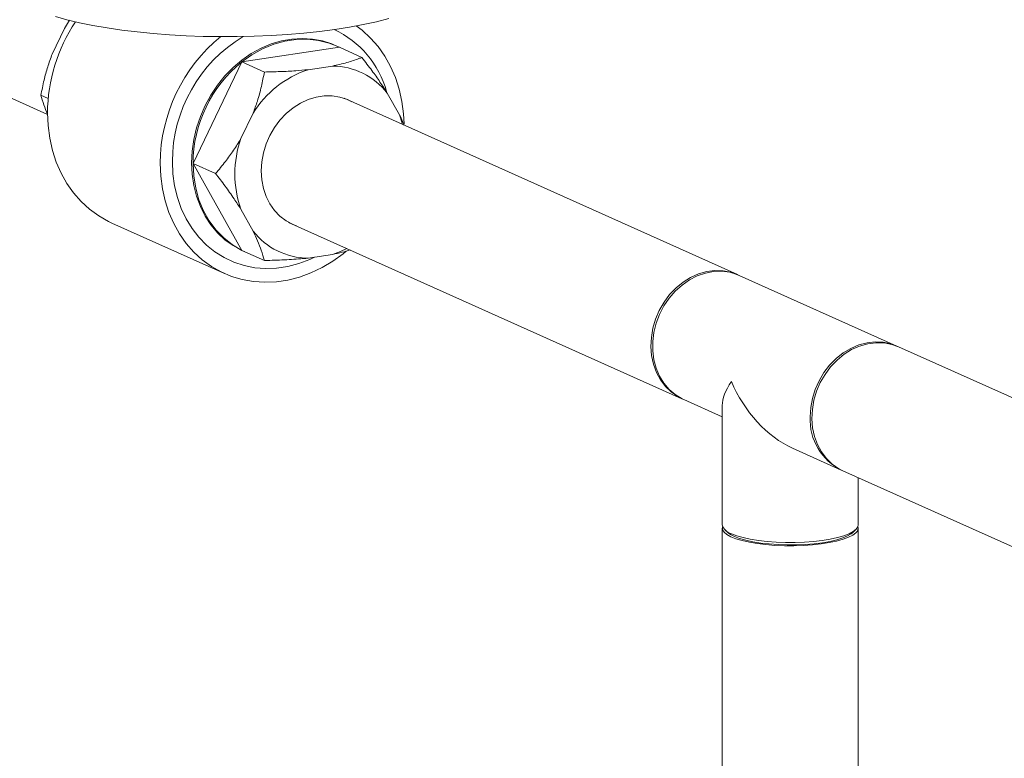
# Model space of a CAD drawing. Extents: x 19.1 to 29.8, y 0.6 to 8.7.
# Drawn here: x 27.9 to 28.2, y 5.6 to 5.9 of the extents above; entities that cross this region are included whole.
import ezdxf

# ---------------------------------------------------------------- set-up
doc = ezdxf.new("R2010")
doc.units = 0
doc.header["$MEASUREMENT"] = 0
doc.layers.get('0').update_dxf_attribs({"linetype": 'CONTINUOUS'})
doc.layers.add('D7', color=7, linetype='CONTINUOUS')

# ---------------------------------------------------------------- blocks, each defined once
blk = doc.blocks.new('A$C3E94563C')
at = {"color": 7, "linetype": 'Continuous', "lineweight": 15}
for p, q in [((7.417401597975008, 1.696540420880463), (7.564992200940971, 1.630377363609573)), ((7.571461202673952, 1.657953724335898), (7.569932429100852, 1.655512686130942)), ((7.566356881812688, 1.648070902022557), (7.569932429100852, 1.655512686130942)), ((7.621950446026077, 1.645760730324387), (7.650555043542234, 1.650035093745093)), ((7.649764130991464, 1.65040779888342), (7.64935128766588, 1.650592871483203)), ((7.650555043542234, 1.650035093745093), (7.65716104299721, 1.647073705204852)), ((7.607648037662585, 1.615993500009875), (7.621950446026077, 1.645760730324387)), ((7.621950446026077, 1.645760730324387), (7.628556445481053, 1.642799341784147)), ((7.64134741357887, 1.64347686916256), (7.648498508155214, 1.644545451828611)), ((7.66458869016278, 1.636588525858452), (7.668164237450952, 1.630215324416117)), ((7.565184658991157, 1.635029311900974), (7.563057667902953, 1.635982815920577)), ((7.767253565635784, 1.583377623599412), (7.651914354138732, 1.635082777603139)), ((7.621681684283132, 1.623269471573782), (7.625257231571304, 1.630711255682167)), ((7.607648037662585, 1.615993500009875), (7.614254037117568, 1.613032111469633)), ((7.621950446026077, 1.590500726997037), (7.607648037662585, 1.615993500009875)), ((7.625257231571304, 1.596173730680897), (7.621681684283132, 1.602546993247702)), ((7.583856482198016, 1.598510363360066), (7.616886226350047, 1.583703534130714)), ((7.635612962529542, 1.598718942276504), (7.750952174026594, 1.547013788272776)), ((7.621950446026077, 1.590500726997037), (7.628556445481053, 1.587539338456796)), ((7.621950446026077, 1.590500726997037), (7.623545862196963, 1.589785464878982)), ((7.622328515251262, 1.590313033334026), (7.622741358576846, 1.590127960734244)), ((7.648498508155214, 1.589285448501259), (7.64134741357887, 1.588216865835209)), ((7.813938020516552, 1.562449555010593), (7.767760317528982, 1.583150452940449)), ((7.92595879179386, 1.512232017060301), (7.814445025532578, 1.562222270879774)), ((7.751458925919792, 1.546786617613814), (7.762773263019874, 1.541714539049929)), ((7.762773340412025, 1.544994877791675), (7.762773340412025, 1.510013833649308)), ((7.783329114416105, 1.532499602964234), (7.797636628907362, 1.526085719683957)), ((7.798143633923388, 1.525858435553138), (7.912182553474693, 1.474736186482019)), ((7.802623859147147, 1.510013814798915), (7.802623859147147, 1.523849949415627)), ((7.762773340412025, 1.509034619669102), (7.762773340412025, 1.281157467847206)), ((7.763501945451779, 1.508631990933023), (7.764478606329284, 1.507723070745631)), ((7.800918493101825, 1.507723119319308), (7.801895091898849, 1.508632064008053)), ((7.802623859147147, 1.281157448996815), (7.802623859147147, 1.509034600818709))]:
    blk.add_line(p, q, dxfattribs=at)
at = {"color": 7, "linetype": 'Continuous', "lineweight": 15, "flags": 128}
for points in [[(7.664991692551553, 1.658437676322268), (7.661401284852921, 1.657537146690069), (7.657557855111421, 1.656709556697982), (7.653483676830746, 1.65595959632115), (7.649201926400501, 1.655291485269034), (7.64473719721115, 1.654709201105029), (7.640115306485924, 1.654215845198268), (7.635362324570885, 1.653814405446029), (7.630505730943604, 1.653507172536193), (7.625572997212409, 1.653295982093304), (7.620592928423747, 1.653181809925887), (7.615593925114524, 1.653165420101113), (7.610604051136129, 1.653247072488049), (7.605652737690157, 1.653426020911395), (7.600767484862402, 1.653701533222293), (7.59597708439545, 1.654071708620893), (7.591308396916112, 1.654534660333796), (7.586788343005921, 1.655087754067531), (7.582442992445927, 1.655727623210928), (7.578296846629627, 1.656450818085644), (7.574374172001036, 1.657252946130159), (7.570696831554784, 1.658129709524752), (7.567286453336038, 1.659075867566527)], [(7.655482232722058, 1.656312590421107), (7.65719054245271, 1.655017011848396), (7.65965315653127, 1.652765998323761), (7.661881434269247, 1.65023076363983), (7.663855208273461, 1.647434272097238), (7.665556503258657, 1.644401771544627), (7.666970084074535, 1.641160753020992), (7.668082907678752, 1.637740624366531), (7.668885109585503, 1.634172307506708), (7.66936934623314, 1.630488079058273), (7.669522464973923, 1.627604980010054)], [(7.607235194337022, 1.616178572609657), (7.6073973007204, 1.619594042663164), (7.607881537368037, 1.623019201108482), (7.608682643220817, 1.626415303494779), (7.609791521030708, 1.629743887874967), (7.611195456571572, 1.632967113184536), (7.612878557060739, 1.636048619372659), (7.614821860764344, 1.638953360407027), (7.617003336997456, 1.641648521140882), (7.61939832454555, 1.644103582826021), (7.621979422059169, 1.646290612356882), (7.624717693713272, 1.648184870302597), (7.627581901969492, 1.649764940757096), (7.630539822840866, 1.651012927878136), (7.633557588259457, 1.651914602115655), (7.636601330157333, 1.652459829258963), (7.639636522834181, 1.652642411042758), (7.642628530984275, 1.652460289287322), (7.645543705750491, 1.651915465183163), (7.64834894630269, 1.651014178275891), (7.64935128766588, 1.650592871483203)], [(7.650555043542234, 1.650035093745093), (7.647582435547555, 1.651255990813324), (7.644456708812093, 1.652057859785409), (7.641219842203242, 1.652429797556263), (7.637916006696301, 1.652366852036911), (7.634589482872016, 1.65186977209217), (7.631285537759673, 1.650945321940071), (7.62804878075621, 1.649606035478073), (7.624923054020755, 1.64787001653142), (7.621950446026077, 1.645760730324387)], [(7.627617145392087, 1.613795133322889), (7.627778265326896, 1.616447561484805), (7.628258884996413, 1.619098710427489), (7.629049797547189, 1.621699221670265), (7.630136535066725, 1.624200723185939), (7.631498601345612, 1.626556509371134), (7.633110787142364, 1.628722776701254), (7.634943060577974, 1.630659157472468), (7.636961115162919, 1.632329535186562), (7.639127575456513, 1.633702835956423), (7.641401997066993, 1.634753456377278), (7.643741962705377, 1.635461855180528), (7.646103959028707, 1.635814806508671), (7.648443924667092, 1.63580572630445), (7.650718346277564, 1.635434836093367), (7.652884806571173, 1.634709000377065), (7.654233062569936, 1.634043357547946)], [(7.583856482198016, 1.598510363360066), (7.582867731904152, 1.598976243685838), (7.580005277334287, 1.600600335407375), (7.577330576810922, 1.602546736264198), (7.574867962732363, 1.604797688664365), (7.572639684994385, 1.607332923348294), (7.570665910990165, 1.610129476015357), (7.568964616004983, 1.613161976567967), (7.567551035189105, 1.616402933967135), (7.566438211584881, 1.619823123746065), (7.56563600967813, 1.623391440605886), (7.565151773030493, 1.627075607929851), (7.564989776252489, 1.630842279265478)], [(7.668164237450952, 1.630215324416117), (7.668941120510802, 1.627824087780835), (7.669053575648981, 1.627399450958091)], [(7.643274493116593, 1.588504778204312), (7.641841512145298, 1.587837105385275), (7.638648378090174, 1.58662805339112), (7.63540537357904, 1.585775606624823), (7.632145489836624, 1.58528848465723), (7.62890248532549, 1.585171731989919), (7.625709351270366, 1.585426488759684), (7.622599078896002, 1.586050166510756), (7.61960345376778, 1.587036329158506), (7.616753165397078, 1.588374892741096), (7.614077697635935, 1.590052170165706), (7.61160423262298, 1.592050829674943), (7.609358418021358, 1.594350498490344), (7.607363051753772, 1.596927444024435), (7.605638739635033, 1.599755344519376), (7.604203128134188, 1.602805113274735), (7.603070904374555, 1.606045387643239), (7.602253905739083, 1.609443095529228), (7.601760243027243, 1.612963263238179), (7.601595177298108, 1.616569757747405)], [(7.622407869559297, 1.590277641974489), (7.621979422059169, 1.590473031630813), (7.61939832454555, 1.591888678254349), (7.617003336997456, 1.593627916451097), (7.614821860764344, 1.595671124490379), (7.612878557060739, 1.597995153837336), (7.611195456571572, 1.600573590029068), (7.609791521030708, 1.60337729840629), (7.608682643220817, 1.606374424113349), (7.607881537368037, 1.609531109213576), (7.6073973007204, 1.612811610549695), (7.607235194337022, 1.616178572609657)], [(7.65254228713593, 1.59023702802344), (7.651653387359481, 1.589512393299746), (7.648628936011633, 1.58732139957308), (7.645469998840632, 1.585438853747804), (7.642205182855321, 1.583881744437043), (7.638863971907718, 1.58266425730546), (7.635476726693028, 1.58179734719799), (7.632074136722643, 1.581288900746443), (7.628686891507947, 1.581143503861342), (7.625345680560358, 1.581362441731937), (7.622080864575047, 1.581943833064842), (7.618921927404038, 1.582882303694905), (7.615897476056183, 1.584169414456487), (7.613035021486326, 1.585793506178022), (7.610360320962961, 1.587739907034845), (7.607897706884408, 1.589990859435013), (7.605669429146417, 1.592526094118942), (7.603695655142211, 1.595322646786006), (7.601994360157015, 1.598355147338613), (7.600580779341129, 1.601596104737783), (7.59946795573692, 1.605016294516711), (7.598665753830161, 1.608584611376534), (7.598181517182525, 1.612268778700499), (7.598019520404527, 1.616035450036128)], [(7.607648037662585, 1.615993500009875), (7.607841491189774, 1.612318570475224), (7.608419111636366, 1.608751107652871), (7.609373117019118, 1.605339337257221), (7.61069068350649, 1.602129509113725), (7.612353835813238, 1.599164963913612), (7.614340324043596, 1.596485775244156), (7.616622966058912, 1.594128223447889), (7.61917118195317, 1.592124169175564), (7.621950446026077, 1.590500726997037)], [(7.637931561355352, 1.597679505843059), (7.636961115162919, 1.598053317286753), (7.634943060577974, 1.599120582253399), (7.633110787142364, 1.600509372551056), (7.631498601345612, 1.602193824467196), (7.630136535066725, 1.604142545580012), (7.629049797547189, 1.606319205236321), (7.628258884996413, 1.608683406672347), (7.627778265326896, 1.61119091834599), (7.627617145392087, 1.613795133322889)], [(7.652752184039791, 1.591035615631455), (7.650833760761479, 1.590137641282449), (7.648498508155214, 1.589285448501259)], [(7.767508069369555, 1.583260458875588), (7.767468611426338, 1.58327901249218), (7.765286806377034, 1.584087762761856), (7.762984544995504, 1.584528759125797), (7.760606765494877, 1.5845934966747), (7.75819972135303, 1.584280696352124), (7.75581032368023, 1.583596390058385), (7.753484935559754, 1.582553984987658), (7.751268933626328, 1.581173647994758), (7.749205392801301, 1.579482414678447), (7.747334428660253, 1.577512990871511), (7.745692649406081, 1.575303915247365), (7.74431173099876, 1.572898062788945), (7.743218855576941, 1.570342282430444), (7.742435067377023, 1.567686356765446), (7.741975711154709, 1.564981906195033), (7.741849664947189, 1.562281663035344), (7.742059559284051, 1.559638159535778), (7.742601119554742, 1.557102773866935), (7.743463823641115, 1.554724911523095), (7.744630901917247, 1.552550843957321), (7.746079775671241, 1.550622918351923), (7.747782057104999, 1.548978640751427), (7.749704645388427, 1.547649984102546), (7.751209198684514, 1.546901645708326)], [(7.767760317528982, 1.583150452940449), (7.767174038255973, 1.58339737988545), (7.764941924329058, 1.584069639909655), (7.762606014090409, 1.584370217453253), (7.760211793780094, 1.584293134476927), (7.757805845692218, 1.583839850535593), (7.755435080937055, 1.583019331504038), (7.753145533781684, 1.581847502669347), (7.750981704017619, 1.580347089336915), (7.748985899328446, 1.578547335187537), (7.747196810419588, 1.576483300364385), (7.745649401412948, 1.57419517272561), (7.744373704187552, 1.571727415314416), (7.7433944895633, 1.569128167104095), (7.742730938484797, 1.566447910249436), (7.742395874783618, 1.56373886644322), (7.742395874783618, 1.561053729680643), (7.742730938484797, 1.558444822506458), (7.7433944895633, 1.555962873525637), (7.744373704187552, 1.553656210795546), (7.745649401412948, 1.55156976745622), (7.747196810419588, 1.549744035013231), (7.748985899328446, 1.548214745725617), (7.750981704017619, 1.547011454753423), (7.751458925919792, 1.546786617613814)], [(7.788531489298414, 1.541689080321118), (7.788699514373292, 1.544392784625742), (7.789199972619805, 1.547094024996982), (7.790023328368349, 1.549740215347058), (7.791153579230816, 1.552279942627718), (7.792568584916872, 1.554663688334134), (7.794240944077039, 1.556845059771359), (7.796137994302761, 1.558781645796867), (7.798222908180371, 1.560435791847766), (7.800455022107286, 1.561775138071289), (7.802790932345943, 1.562773822223277), (7.80518515265625, 1.563412272315347), (7.807590991138724, 1.56367801001006), (7.809961865499297, 1.563566030533346), (7.812251412654668, 1.563078452305947), (7.814192633855718, 1.562332284416083)], [(7.814445025532578, 1.562222270879774), (7.812478266273828, 1.56293241004222), (7.810176004892313, 1.563373406406161), (7.807798225391672, 1.563438143955063), (7.805391181249824, 1.563125343632486), (7.803001783577024, 1.562441037338749), (7.800676395456563, 1.561398632268022), (7.798460393523129, 1.560018295275119), (7.796396852698095, 1.558327061958809), (7.794525888557054, 1.556357638151874), (7.792884109302882, 1.554148562527727), (7.791503190895561, 1.551742710069308), (7.790410315473743, 1.549186929710809), (7.789626527273825, 1.546531004045811), (7.789167171051503, 1.543826553475396), (7.789041124843997, 1.541126310315706), (7.789251019180846, 1.538482806816144), (7.78979257945155, 1.5359474211473), (7.790655283537909, 1.533569558803457), (7.791822361814042, 1.531395491237682), (7.793271235568035, 1.529467565632286), (7.7949735170018, 1.527823288031791), (7.796896105285221, 1.526494631382908), (7.798143633923388, 1.525858435553138)], [(7.80194484583533, 1.50769992422329), (7.801039918689497, 1.507019582838759), (7.799777714899072, 1.506378598206475), (7.798183407923759, 1.505789204542889), (7.796287408674395, 1.505263057030541), (7.794127061679404, 1.504810274908427), (7.791744317328629, 1.504439698820427), (7.789185580486716, 1.504158565602061), (7.786500504833668, 1.50397232811973), (7.783741301320411, 1.503884703229558), (7.780961929149719, 1.503897248294657), (7.778216425652523, 1.50400971680305), (7.77555810513806, 1.504220089948263), (7.773038640269384, 1.504524136768339), (7.770707234870819, 1.504916047018132), (7.768609232969844, 1.505388072023673), (7.766785544727362, 1.505931044082606), (7.765271372954238, 1.506534488760141), (7.764096685445033, 1.507186544173701), (7.763284038608511, 1.507874543554551), (7.762849235100191, 1.508585113517322), (7.762800564453727, 1.509304514475565), (7.762863360948685, 1.509524199284545)], [(7.765442637804632, 1.507435354496118), (7.766997269708177, 1.506838863520202), (7.768857250641204, 1.506304189271017), (7.77098672016043, 1.505841707913851), (7.773344110472593, 1.505460488881543), (7.775883740864685, 1.505167776649975), (7.778555935178773, 1.50496946217964), (7.781308540548878, 1.504869402084519), (7.784088529700583, 1.504869355470862), (7.786841317276007, 1.504969486959391), (7.78951337462464, 1.505167849636661), (7.792052887435794, 1.505460483324583), (7.794410379458938, 1.505841659078286), (7.796539774645616, 1.506304189197007), (7.798399772369031, 1.506838876243039), (7.79995433549626, 1.50743534245307), (7.801173053116436, 1.508081932644566), (7.802031915647909, 1.508766283926864), (7.802514690057727, 1.509474774720153), (7.802623859147147, 1.510013814798915)], [(7.766320577041292, 1.506587330313518), (7.765141685920192, 1.507215458029759), (7.764478606329284, 1.507723070745631)], [(7.800918493101825, 1.507723119319308), (7.800569853773425, 1.507433790577227), (7.799507945870552, 1.506791720367183), (7.798103485358205, 1.506195443393523), (7.796385575751742, 1.505656873363098), (7.794388954657997, 1.50518710162687), (7.792154382546073, 1.504795698794616), (7.78972732748268, 1.504490518195905), (7.787157239675629, 1.504277890067303), (7.784496194427788, 1.50416211617838), (7.781798782531574, 1.504145453453456), (7.779119419784742, 1.504228468413625), (7.776513351612394, 1.504409128225967), (7.774032848355176, 1.504684047718095), (7.771728901435871, 1.505047532468535), (7.76964813623465, 1.505492176570701), (7.767833140905431, 1.506008911767653), (7.766320577041292, 1.506587330313518)]]:
    blk.add_lwpolyline(points, dxfattribs=at)
at = {"color": 7, "linetype": 'Continuous', "lineweight": 15}
for centre, radius, start, end in [((7.613436201236901, 1.630510949376137), 0.04844755797008699, 146.1237805080812, 179.6081546095041), ((7.636789840091716, 1.629371353035743), 0.02863754322610345, 15.54537281946375, 64.71742133698201), ((7.646162590784286, 1.615804925551938), 0.04814362228923482, 129.1043312115204, 179.72565150144), ((7.644434521128929, 1.616517791371599), 0.04283937534979008, 121.0724625760513, 179.9304972419434), ((7.646175550083328, 1.615801585175557), 0.03852799040481395, 128.9591649110285, 179.714598259879), ((7.650880793735723, 1.614937602740755), 0.03008945106029321, 108.4716044442179, 148.3838913371495), ((7.648327778570483, 1.623953280345227), 0.02059287923026388, 37.8483430950912, 89.52497187980389), ((7.650757358468589, 1.612908232410742), 0.03086665039054426, 160.3862600935758, 199.6137399064241), ((7.641518125507424, 1.608809098678613), 0.02059294044179971, 217.8486423364679, 269.5250224183386), ((7.804987816292503, 1.540846185283088), 0.01647789944687555, 177.0678656772242, 244.4999038728783), ((7.766224236976093, 1.510915379640458), 0.00356671729606951, 194.6412691015115, 257.3416592445645), ((7.800969794849621, 1.509022010010254), 0.001642752340683454, 306.4091315550664, 17.80091977220326)]:
    blk.add_arc(centre, radius, start, end, dxfattribs=at)
for major_axis, ratio, start_param, end_param in [((0.01916231902429471, 0.01240944754459558), 0.4400614378214768, 2.340371208064143, 2.863969983662551), ((-0.01431045437911655, 0.02209780018085275), 0.6274197111236269, 1.293173656867543, 2.37201777232068)]:
    blk.add_ellipse((7.782698555429356, 1.554618035543839), major_axis=major_axis, ratio=ratio, start_param=start_param, end_param=end_param, dxfattribs=at)
for points, knots in [([(7.566356881812688, 1.648070902022559), (7.565899339913287, 1.646806681437122), (7.564977814422939, 1.644260441417467), (7.563886897388954, 1.640202704446471), (7.563348582999069, 1.63746326168001), (7.563057667902953, 1.63598281592058)], [0, 0, 0, 0, 0.311863875975217, 0.6281184556238607, 1, 1, 1, 1]), ([(7.65716104299721, 1.647073705204852), (7.656859713633466, 1.646957904956612), (7.655500027349092, 1.646435380343323), (7.652833102763203, 1.645532191563615), (7.649952743022951, 1.644876498087324), (7.648498508155214, 1.644545451828614)], [0, 0, 0, 0, 0.12355112662786, 0.5574988451523648, 1, 1, 1, 1]), ([(7.66458869016278, 1.636588525858454), (7.663884485645404, 1.63767914569196), (7.662466153217963, 1.639875753975061), (7.659962185857779, 1.643396341144534), (7.658143749487166, 1.645783599805765), (7.65716104299721, 1.647073705204852)], [0, 0, 0, 0, 0.3118638293604433, 0.6281223298226464, 1, 1, 1, 1]), ([(7.628556445481053, 1.642799341784147), (7.628282341716137, 1.641400035588621), (7.627731538127243, 1.638588170254637), (7.626643538091621, 1.63452809258383), (7.625689140322343, 1.631900404860206), (7.625257231571311, 1.630711255682167)], [0, 0, 0, 0, 0.3516252020686826, 0.7065806750597463, 1, 1, 1, 1]), ([(7.64134741357887, 1.64347686916256), (7.640148661201884, 1.643365675445215), (7.637499377598935, 1.643119933540739), (7.633195031041566, 1.642899407622687), (7.630108513094811, 1.642832823746528), (7.628556445481053, 1.642799341784147)], [0, 0, 0, 0, 0.2912089189887027, 0.643581634468688, 1, 1, 1, 1]), ([(7.563057667902953, 1.63598281592058), (7.563324437593316, 1.635062217959671), (7.563835065831306, 1.633300086309654), (7.564624068534286, 1.631319352083766), (7.565000869186704, 1.630373421295765)], [0, 0, 0, 0, 0.5224342692531241, 1, 1, 1, 1]), ([(7.669520250076943, 1.627190265692365), (7.669483726119211, 1.62728679821155), (7.66912752557608, 1.628228233310776), (7.668619853783568, 1.629275469414925), (7.668164237450952, 1.630215324416117)], [0, 0, 0, 0, 0.1025376250226071, 1, 1, 1, 1]), ([(7.621681684283132, 1.623269471573783), (7.620977483519717, 1.622115825132087), (7.619559167613176, 1.619792290163407), (7.617055141486539, 1.616368032668403), (7.615236736792994, 1.614202438686146), (7.614254037117568, 1.613032111469634)], [0, 0, 0, 0, 0.311863875975217, 0.6281184556238607, 1, 1, 1, 1]), ([(7.614254037117568, 1.613032111469634), (7.615183477369143, 1.611812657945235), (7.617051148565885, 1.609362217242399), (7.619558759297135, 1.605839330225974), (7.621020275660349, 1.603572738425184), (7.621681684283132, 1.602546993247704)], [0, 0, 0, 0, 0.3516265902683217, 0.7065788828807714, 1, 1, 1, 1]), ([(7.625257231571311, 1.5961737306809), (7.625714776013005, 1.595193708700091), (7.626636318534764, 1.593219841584098), (7.627727199616103, 1.590332722787152), (7.62826552661906, 1.588519323072732), (7.628556445481053, 1.587539338456798)], [0, 0, 0, 0, 0.3118610129664326, 0.6281208078069644, 1, 1, 1, 1]), ([(7.648498508155214, 1.58928544850126), (7.649477953966276, 1.589496782210735), (7.651356370074133, 1.589902085535871), (7.652930358964888, 1.5903863346252), (7.653683636821881, 1.590618086017096)], [0, 0, 0, 0, 0.5214211094988876, 1, 1, 1, 1]), ([(7.628556445481053, 1.587539338456798), (7.629094585345435, 1.58754897946182), (7.631522829920108, 1.587592482498279), (7.63587842077137, 1.587738662900883), (7.639512593774178, 1.588056431136271), (7.64134741357887, 1.588216865835209)], [0, 0, 0, 0, 0.12355112662786, 0.5574988451523648, 1, 1, 1, 1])]:
    blk.add_open_spline(points, degree=3, knots=knots, dxfattribs=at)

msp = doc.modelspace()

# ---------------------------------------------------------------- block references
at = {"layer": 'D7', "color": 7, "linetype": 'Continuous'}
msp.add_blockref('A$C3E94563C', (20.33979348022145, 4.202817101746522), dxfattribs=at)

doc.saveas('drawing.dxf')
